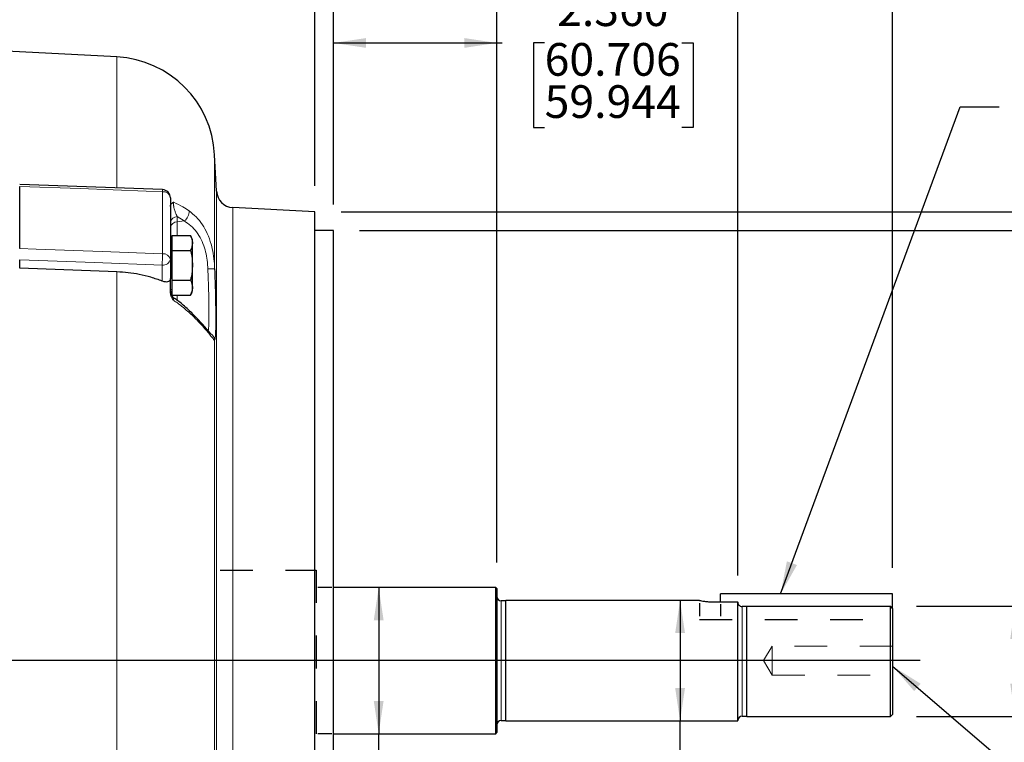
# Model space of a CAD drawing. Units: inches. Extents: x 0 to 16.8, y 0 to 10.8.
# Drawn here: x 4.7 to 7.7, y 6 to 8.2 of the extents above; entities that cross this region are included whole.
import ezdxf

# ---------------------------------------------------------------- set-up
doc = ezdxf.new("R2010")
doc.units = ezdxf.units.IN
doc.header["$MEASUREMENT"] = 0
doc.linetypes.add('HIDDEN', pattern=[0.075, 0.05, -0.025])
doc.layers.add('DIMENSION', color=5, linetype='Continuous')
doc.layers.add('HIDDEN', color=7, linetype='HIDDEN')
doc.styles.add('SLDTEXTSTYLE1', font='TXT', dxfattribs={"width": 0.605})
doc.styles.add('SLDTEXTSTYLE7', font='TXT', dxfattribs={"width": 0.563})
doc.styles.add('SLDTEXTSTYLE8', font='TXT', dxfattribs={"width": 0.57})
doc.dimstyles.new('SLDDIMSTYLE1', dxfattribs={"dimtxt": 0.1, "dimasz": 0.1, "dimexe": 0, "dimexo": 0.0625, "dimgap": 0.025, "dimtad": 0, "dimtih": 1, "dimtoh": 1, "dimlfac": 4.75, "dimrnd": 1e-09, "dimzin": 12, "dimdsep": 46, "dimtxsty": 'SLDTEXTSTYLE1', "dimsah": 1, "dimcen": 0.09, "dimadec": 0, "dimazin": 3, "dimtfac": 1, "dimtofl": 0, "dimtmove": 0, "dimatfit": 3, "dimfxl": 1, "dimfrac": 2, "dimtolj": 1, "dimtzin": 12, "dimarcsym": 0})
doc.dimstyles.new('SLDDIMSTYLE10', dxfattribs={"dimtxt": 0.1, "dimasz": 0.1, "dimexe": 0, "dimexo": 0.0625, "dimgap": 0.025, "dimtad": 0, "dimtih": 1, "dimtoh": 1, "dimdec": 3, "dimlfac": 4.75, "dimrnd": 1e-09, "dimzin": 12, "dimdsep": 46, "dimtxsty": 'SLDTEXTSTYLE1', "dimsah": 1, "dimcen": 0.09, "dimadec": 0, "dimazin": 3, "dimlim": 1, "dimtm": 0.001, "dimtfac": 1, "dimtdec": 3, "dimtofl": 0, "dimtmove": 0, "dimatfit": 3, "dimfxl": 1, "dimfrac": 2, "dimtolj": 1, "dimtzin": 12, "dimarcsym": 0})
doc.dimstyles.new('SLDDIMSTYLE11', dxfattribs={"dimtxt": 0.18, "dimasz": 0.1, "dimexe": 0, "dimexo": 0.0625, "dimgap": 0, "dimtad": 0, "dimtih": 1, "dimtoh": 1, "dimdec": 0, "dimrnd": 1e-09, "dimzin": 0, "dimdsep": 46, "dimtxsty": 'Standard', "dimsah": 1, "dimcen": 0.09, "dimadec": 0, "dimazin": 0, "dimtfac": 0.1, "dimtdec": 0, "dimtofl": 0, "dimtmove": 0, "dimatfit": 3, "dimfxl": 1, "dimfrac": 2, "dimtolj": 1, "dimtzin": 0, "dimarcsym": 0})
doc.dimstyles.new('SLDDIMSTYLE2', dxfattribs={"dimtxt": 0.1, "dimasz": 0.1, "dimexe": 0, "dimexo": 0.0625, "dimgap": 0.025, "dimtad": 0, "dimtih": 1, "dimtoh": 1, "dimdec": 3, "dimlfac": 4.75, "dimrnd": 1e-09, "dimzin": 12, "dimdsep": 46, "dimtxsty": 'SLDTEXTSTYLE1', "dimsah": 1, "dimcen": 0.09, "dimadec": 0, "dimazin": 3, "dimtfac": 1, "dimtdec": 3, "dimtofl": 0, "dimtmove": 0, "dimatfit": 3, "dimfxl": 1, "dimfrac": 2, "dimtolj": 1, "dimtzin": 12, "dimarcsym": 0})
doc.dimstyles.new('SLDDIMSTYLE4', dxfattribs={"dimtxt": 0.1, "dimasz": 0.1, "dimexe": 0, "dimexo": 0.0625, "dimgap": 0.025, "dimtad": 0, "dimtih": 1, "dimtoh": 1, "dimlfac": 4.75, "dimrnd": 1e-09, "dimzin": 12, "dimdsep": 46, "dimtxsty": 'SLDTEXTSTYLE1', "dimsah": 1, "dimcen": 0.09, "dimadec": 0, "dimazin": 3, "dimtfac": 1, "dimtdec": 3, "dimtofl": 0, "dimtmove": 0, "dimatfit": 3, "dimfxl": 1, "dimfrac": 2, "dimtolj": 1, "dimtzin": 12, "dimarcsym": 0})
doc.dimstyles.new('SLDDIMSTYLE5', dxfattribs={"dimtxt": 0.1, "dimasz": 0.1, "dimexe": 0, "dimexo": 0.0625, "dimgap": 0.025, "dimtad": 0, "dimtih": 1, "dimtoh": 1, "dimlfac": 4.75, "dimrnd": 1e-09, "dimzin": 12, "dimdsep": 46, "dimtxsty": 'SLDTEXTSTYLE1', "dimsah": 1, "dimcen": 0.09, "dimadec": 0, "dimazin": 3, "dimlim": 1, "dimtp": -0.02, "dimtm": -0.02, "dimtfac": 1, "dimtmove": 0, "dimatfit": 0, "dimfxl": 1, "dimfrac": 2, "dimtolj": 1, "dimtzin": 4, "dimarcsym": 0})
doc.dimstyles.new('SLDDIMSTYLE6', dxfattribs={"dimtxt": 0.1, "dimasz": 0.1, "dimexe": 0, "dimexo": 0.0625, "dimgap": 0.025, "dimtad": 0, "dimtih": 1, "dimtoh": 1, "dimdec": 3, "dimlfac": 4.75, "dimrnd": 1e-09, "dimzin": 12, "dimdsep": 46, "dimtxsty": 'SLDTEXTSTYLE1', "dimsah": 1, "dimcen": 0.09, "dimadec": 0, "dimazin": 3, "dimlim": 1, "dimtp": 0.015, "dimtm": 0.015, "dimtfac": 1, "dimtdec": 3, "dimtofl": 0, "dimtmove": 0, "dimatfit": 3, "dimfxl": 1, "dimfrac": 2, "dimtolj": 1, "dimtzin": 12, "dimarcsym": 0})
doc.dimstyles.new('SLDDIMSTYLE7', dxfattribs={"dimtxt": 0.1, "dimasz": 0.1, "dimexe": 0, "dimexo": 0.0625, "dimgap": 0.025, "dimtad": 0, "dimtih": 1, "dimtoh": 1, "dimdec": 3, "dimlfac": 4.75, "dimrnd": 1e-09, "dimzin": 12, "dimdsep": 46, "dimtxsty": 'SLDTEXTSTYLE1', "dimsah": 1, "dimcen": 0.09, "dimadec": 0, "dimazin": 3, "dimlim": 1, "dimtp": 0.002, "dimtm": 0.003, "dimtfac": 1, "dimtdec": 3, "dimtofl": 0, "dimtmove": 0, "dimatfit": 3, "dimfxl": 1, "dimfrac": 2, "dimtolj": 1, "dimtzin": 4, "dimarcsym": 0})
doc.dimstyles.new('SLDDIMSTYLE8', dxfattribs={"dimtxt": 0.1, "dimasz": 0.1, "dimexe": 0, "dimexo": 0.0625, "dimgap": 0.025, "dimtad": 0, "dimtih": 1, "dimtoh": 1, "dimdec": 4, "dimlfac": 4.75, "dimrnd": 1e-09, "dimzin": 12, "dimdsep": 46, "dimtxsty": 'SLDTEXTSTYLE1', "dimsah": 1, "dimcen": 0.09, "dimadec": 0, "dimazin": 3, "dimlim": 1, "dimtp": 0.0223, "dimtm": -0.0218, "dimtfac": 1, "dimtdec": 4, "dimtofl": 0, "dimtmove": 0, "dimatfit": 3, "dimfxl": 1, "dimfrac": 2, "dimtolj": 1, "dimtzin": 12, "dimarcsym": 0})
doc.dimstyles.new('SLDDIMSTYLE9', dxfattribs={"dimtxt": 0.1, "dimasz": 0.1, "dimexe": 0, "dimexo": 0.0625, "dimgap": 0.025, "dimtad": 0, "dimtih": 1, "dimtoh": 1, "dimdec": 4, "dimlfac": 4.75, "dimrnd": 1e-09, "dimzin": 12, "dimdsep": 46, "dimtxsty": 'SLDTEXTSTYLE1', "dimsah": 1, "dimcen": 0.09, "dimadec": 0, "dimazin": 3, "dimlim": 1, "dimtp": 0.0002, "dimtm": 0.0003, "dimtfac": 1, "dimtdec": 4, "dimtofl": 0, "dimtmove": 0, "dimatfit": 3, "dimfxl": 1, "dimfrac": 2, "dimtolj": 1, "dimtzin": 12, "dimarcsym": 0})

# ---------------------------------------------------------------- blocks, each defined once
blk = doc.blocks.new('_D_4')
at = {"layer": 'DIMENSION'}
for p, q in [((0.5811, 6.9724), (0.5811, 9.8813)), ((7.3458, 6.5717), (7.3458, 9.8813)), ((0.5811, 9.7813), (3.5657, 9.7813)), ((7.3458, 9.7813), (3.8784, 9.7813))]:
    blk.add_line(p, q, dxfattribs=at)
for points in [[(0.5811, 9.7813), (0.6811, 9.7663), (0.6811, 9.7963)], [(7.3458, 9.7813), (7.2458, 9.7963), (7.2458, 9.7663)]]:
    blk.add_solid(points, dxfattribs=at)
at = {"layer": 'DIMENSION', "insert": (3.5886, 9.8334), "char_height": 0.1, "attachment_point": 1, "style": 'SLDTEXTSTYLE7'}
blk.add_mtext('( C )', dxfattribs=at)
blk = doc.blocks.new('_D_5')
at = {"layer": 'DIMENSION'}
for p, q in [((0.5811, 6.9724), (0.5811, 9.4392)), ((5.6353, 7.683), (5.6353, 9.4392)), ((0.5811, 9.3392), (2.6417, 9.3392)), ((5.6353, 9.3392), (3.0537, 9.3392))]:
    blk.add_line(p, q, dxfattribs=at)
for points in [[(0.5811, 9.3392), (0.6811, 9.3242), (0.6811, 9.3542)], [(5.6353, 9.3392), (5.5353, 9.3542), (5.5353, 9.3242)]]:
    blk.add_solid(points, dxfattribs=at)
at = {"layer": 'DIMENSION', "insert": (2.6646, 9.3914), "char_height": 0.1, "attachment_point": 1, "style": 'SLDTEXTSTYLE8'}
blk.add_mtext('( AG )', dxfattribs=at)
blk = doc.blocks.new('_D_6')
at = {"layer": 'DIMENSION'}
for p, q in [((5.6353, 7.683), (5.6353, 9.4392)), ((7.3458, 6.5717), (7.3458, 9.4392)), ((5.6353, 9.3392), (6.1315, 9.3392)), ((6.2613, 9.3391), (6.2269, 9.3391)), ((6.2269, 9.3391), (6.2269, 9.1856)), ((6.6814, 9.3391), (6.7158, 9.3391)), ((6.7158, 9.3391), (6.7158, 9.1856)), ((7.3458, 9.3392), (6.8112, 9.3392)), ((6.2269, 9.1856), (6.2613, 9.1856)), ((6.7158, 9.1856), (6.6814, 9.1856))]:
    blk.add_line(p, q, dxfattribs=at)
for points in [[(5.6353, 9.3392), (5.7353, 9.3242), (5.7353, 9.3542)], [(7.3458, 9.3392), (7.2458, 9.3542), (7.2458, 9.3242)]]:
    blk.add_solid(points, dxfattribs=at)
at = {"layer": 'DIMENSION', "char_height": 0.1, "attachment_point": 1, "style": 'SLDTEXTSTYLE1'}
for s, insert in [('8.13', (6.3377, 9.4909)), ('206.38', (6.2613, 9.3145))]:
    blk.add_mtext(s, dxfattribs=dict(at, insert=insert))
blk = doc.blocks.new('_D_7')
at = {"layer": 'DIMENSION'}
for p, q in [((5.5785, 7.7403), (5.5785, 8.9001)), ((5.6353, 7.683), (5.6353, 8.9001)), ((4.8957, 8.8001), (4.8613, 8.8001)), ((4.8613, 8.8001), (4.8613, 8.5417)), ((5.2394, 8.8001), (5.2738, 8.8001)), ((5.2738, 8.8001), (5.2738, 8.5417)), ((5.5785, 8.8001), (5.3692, 8.8001)), ((5.6353, 8.8001), (5.8153, 8.8001)), ((4.8613, 8.5417), (4.8957, 8.5417)), ((5.2738, 8.5417), (5.2394, 8.5417))]:
    blk.add_line(p, q, dxfattribs=at)
for points in [[(5.5785, 8.8001), (5.4785, 8.8151), (5.4785, 8.7851)], [(5.6353, 8.8001), (5.7353, 8.7851), (5.7353, 8.8151)]]:
    blk.add_solid(points, dxfattribs=at)
at = {"layer": 'DIMENSION', "char_height": 0.1, "attachment_point": 1, "style": 'SLDTEXTSTYLE1'}
for s, insert in [('.25', (4.9721, 9.081)), ('.29', (4.9721, 8.9519)), ('6.350', (4.8957, 8.7998)), ('7.366', (4.8957, 8.6706))]:
    blk.add_mtext(s, dxfattribs=dict(at, insert=insert))
blk = doc.blocks.new('_D_8')
at = {"layer": 'DIMENSION'}
for p, q in [((5.6353, 7.683), (5.6353, 8.9001)), ((6.8721, 6.5474), (6.8721, 8.9001)), ((5.6353, 8.8001), (6.1133, 8.8001)), ((6.2431, 8.8001), (6.2088, 8.8001)), ((6.2088, 8.8001), (6.2088, 8.5417)), ((6.7397, 8.8001), (6.774, 8.8001)), ((6.774, 8.8001), (6.774, 8.5417)), ((6.8721, 8.8001), (6.8695, 8.8001)), ((6.2088, 8.5417), (6.2431, 8.5417)), ((6.774, 8.5417), (6.7397, 8.5417))]:
    blk.add_line(p, q, dxfattribs=at)
for points in [[(5.6353, 8.8001), (5.7353, 8.7851), (5.7353, 8.8151)], [(6.8721, 8.8001), (6.7721, 8.8151), (6.7721, 8.7851)]]:
    blk.add_solid(points, dxfattribs=at)
at = {"layer": 'DIMENSION', "char_height": 0.1, "attachment_point": 1, "style": 'SLDTEXTSTYLE1'}
for s, insert in [('5.890', (6.3195, 9.081)), ('5.860', (6.3195, 8.9519)), ('149.606', (6.2431, 8.7998)), ('148.844', (6.2431, 8.6706))]:
    blk.add_mtext(s, dxfattribs=dict(at, insert=insert))
blk = doc.blocks.new('_D_9')
at = {"layer": 'DIMENSION'}
for p, q in [((5.6353, 7.683), (5.6353, 8.2771)), ((6.1353, 6.588), (6.1353, 8.2771)), ((5.6353, 8.1771), (6.1353, 8.1771)), ((6.1353, 8.1771), (6.1515, 8.1771)), ((6.2813, 8.1771), (6.247, 8.1771)), ((6.247, 8.1771), (6.247, 7.9188)), ((6.7015, 8.1771), (6.7359, 8.1771)), ((6.7359, 8.1771), (6.7359, 7.9188)), ((6.247, 7.9188), (6.2813, 7.9188)), ((6.7359, 7.9188), (6.7015, 7.9188))]:
    blk.add_line(p, q, dxfattribs=at)
for points in [[(5.6353, 8.1771), (5.7353, 8.1621), (5.7353, 8.1921)], [(6.1353, 8.1771), (6.0353, 8.1921), (6.0353, 8.1621)]]:
    blk.add_solid(points, dxfattribs=at)
at = {"layer": 'DIMENSION', "char_height": 0.1, "attachment_point": 1, "style": 'SLDTEXTSTYLE1'}
for s, insert in [('2.390', (6.3195, 8.4581)), ('2.360', (6.3195, 8.3289)), ('60.706', (6.2813, 8.1768)), ('59.944', (6.2813, 8.0477))]:
    blk.add_mtext(s, dxfattribs=dict(at, insert=insert))
blk = doc.blocks.new('_D_10')
at = {"layer": 'DIMENSION'}
for p, q in [((5.6585, 7.6603), (9.4435, 7.6603)), ((9.3435, 7.6603), (9.3435, 7.3072)), ((9.1334, 7.1031), (9.099, 7.1031)), ((9.099, 7.1031), (9.099, 6.9496)), ((9.5535, 7.1031), (9.5879, 7.1031)), ((9.5879, 7.1031), (9.5879, 6.9496)), ((9.099, 6.9496), (9.1334, 6.9496)), ((9.5879, 6.9496), (9.5535, 6.9496)), ((9.3435, 4.9191), (9.3435, 6.9267)), ((5.6585, 4.9191), (9.4435, 4.9191))]:
    blk.add_line(p, q, dxfattribs=at)
for centre, start, end in [((9.4223, 7.1055), 153.4349, 206.5651), ((9.2646, 7.1055), 333.4349, 26.5651)]:
    blk.add_arc(centre, 0.3999, start, end, dxfattribs=at)
for points in [[(9.3435, 7.6603), (9.3285, 7.5603), (9.3585, 7.5603)], [(9.3435, 4.9191), (9.3585, 5.0191), (9.3285, 5.0191)]]:
    blk.add_solid(points, dxfattribs=at)
at = {"layer": 'DIMENSION', "char_height": 0.1, "attachment_point": 1, "style": 'SLDTEXTSTYLE1'}
for s, insert in [('%%c', (9.0987, 7.2549)), ('13.02', (9.2445, 7.2549)), ('330.73', (9.1334, 7.0785))]:
    blk.add_mtext(s, dxfattribs=dict(at, insert=insert))
blk = doc.blocks.new('_D_11')
at = {"layer": 'DIMENSION'}
for p, q in [((5.7153, 7.603), (8.9903, 7.603)), ((8.8903, 7.603), (8.8903, 6.54)), ((8.6421, 6.2587), (8.6077, 6.2587)), ((8.6077, 6.2587), (8.6077, 6.0004)), ((9.1386, 6.2587), (9.173, 6.2587)), ((9.173, 6.2587), (9.173, 6.0004)), ((8.6077, 6.0004), (8.6421, 6.0004)), ((9.173, 6.0004), (9.1386, 6.0004)), ((8.8903, 4.972), (8.8903, 5.9775)), ((5.7153, 4.972), (8.9903, 4.972))]:
    blk.add_line(p, q, dxfattribs=at)
for points in [[(8.8903, 7.603), (8.8753, 7.503), (8.9053, 7.503)], [(8.8903, 4.972), (8.9053, 5.072), (8.8753, 5.072)]]:
    blk.add_solid(points, dxfattribs=at)
at = {"layer": 'DIMENSION', "char_height": 0.1, "attachment_point": 1, "style": 'SLDTEXTSTYLE1'}
for s, insert in [('12.500', (8.7532, 6.5397)), ('%%c', (8.6074, 6.4781)), ('12.495', (8.7532, 6.4106)), ('317.487', (8.6421, 6.2585)), ('317.360', (8.6421, 6.1293))]:
    blk.add_mtext(s, dxfattribs=dict(at, insert=insert))
blk = doc.blocks.new('_D_12')
at = {"layer": 'DIMENSION'}
for p, q in [((7.8458, 6.7983), (7.7208, 6.7983)), ((7.7208, 6.7983), (7.7208, 6.4539)), ((7.9873, 6.7983), (7.9529, 6.7983)), ((7.9529, 6.7983), (7.9529, 6.54)), ((8.4074, 6.7983), (8.4418, 6.7983)), ((8.4418, 6.7983), (8.4418, 6.54)), ((7.9529, 6.54), (7.9873, 6.54)), ((8.4418, 6.54), (8.4074, 6.54)), ((7.4195, 6.4539), (7.8208, 6.4539)), ((7.7208, 6.4539), (7.7208, 6.1165)), ((7.4195, 6.1165), (7.8208, 6.1165))]:
    blk.add_line(p, q, dxfattribs=at)
for points in [[(7.7208, 6.4539), (7.7058, 6.3539), (7.7358, 6.3539)], [(7.7208, 6.1165), (7.7358, 6.2165), (7.7058, 6.2165)]]:
    blk.add_solid(points, dxfattribs=at)
at = {"layer": 'DIMENSION', "char_height": 0.1, "attachment_point": 1, "style": 'SLDTEXTSTYLE1'}
for s, insert in [('1.6250', (8.0602, 7.0793)), ('%%c', (7.9144, 7.0177)), ('1.6245', (8.0602, 6.9501)), ('41.275', (7.9873, 6.7981)), ('41.262', (7.9873, 6.6689))]:
    blk.add_mtext(s, dxfattribs=dict(at, insert=insert))
blk = doc.blocks.new('_D_13')
at = {"layer": 'DIMENSION'}
for p, q in [((6.6957, 6.4717), (6.6957, 6.1033)), ((6.6957, 5.6373), (6.6957, 6.1033)), ((6.8207, 5.6373), (6.6957, 5.6373)), ((6.9621, 5.6373), (6.9278, 5.6373)), ((6.9278, 5.6373), (6.9278, 5.3789)), ((7.3823, 5.6373), (7.4166, 5.6373)), ((7.4166, 5.6373), (7.4166, 5.3789)), ((6.9278, 5.3789), (6.9621, 5.3789)), ((7.4166, 5.3789), (7.3823, 5.3789))]:
    blk.add_line(p, q, dxfattribs=at)
for points in [[(6.6957, 6.4717), (6.6807, 6.3717), (6.7107, 6.3717)], [(6.6957, 6.1033), (6.7107, 6.2033), (6.6807, 6.2033)]]:
    blk.add_solid(points, dxfattribs=at)
at = {"layer": 'DIMENSION', "char_height": 0.1, "attachment_point": 1, "style": 'SLDTEXTSTYLE1'}
for s, insert in [('1.7500', (7.035, 5.9183)), ('%%c', (6.8892, 5.8566)), ('1.7495', (7.035, 5.7891)), ('44.449', (6.9621, 5.637)), ('44.436', (6.9621, 5.5078))]:
    blk.add_mtext(s, dxfattribs=dict(at, insert=insert))
blk = doc.blocks.new('_D_14')
at = {"layer": 'DIMENSION'}
for p, q in [((5.7736, 6.5111), (5.7736, 6.0639)), ((5.7736, 5.5682), (5.7736, 6.0639)), ((5.8986, 5.5682), (5.7736, 5.5682)), ((6.036, 5.5682), (6.0016, 5.5682)), ((6.0016, 5.5682), (6.0016, 5.3098)), ((6.4561, 5.5682), (6.4905, 5.5682)), ((6.4905, 5.5682), (6.4905, 5.3098)), ((6.0016, 5.3098), (6.036, 5.3098)), ((6.4905, 5.3098), (6.4561, 5.3098))]:
    blk.add_line(p, q, dxfattribs=at)
for points in [[(5.7736, 6.5111), (5.7586, 6.4111), (5.7886, 6.4111)], [(5.7736, 6.0639), (5.7886, 6.1639), (5.7586, 6.1639)]]:
    blk.add_solid(points, dxfattribs=at)
at = {"layer": 'DIMENSION', "char_height": 0.1, "attachment_point": 1, "style": 'SLDTEXTSTYLE1'}
for s, insert in [('2.125', (6.1471, 5.8492)), ('%%c', (6.0013, 5.7875)), ('2.124', (6.1471, 5.72)), ('53.962', (6.036, 5.5679)), ('53.937', (6.036, 5.4387))]:
    blk.add_mtext(s, dxfattribs=dict(at, insert=insert))

msp = doc.modelspace()

# ---------------------------------------------------------------- linework, layer by layer
at = {"color": 7, "linetype": 'Continuous', "lineweight": 25}
for p, q in [((4.972852, 8.134136), (4.635297, 8.151826)), ((5.277553, 7.723286), (5.271682, 7.835306)), ((5.112024, 7.728291), (4.675302, 7.744514)), ((4.675297, 7.548263), (4.675297, 7.738327)), ((5.13635, 7.703045), (5.13635, 7.515476)), ((5.578455, 7.660322), (5.327358, 7.673481)), ((5.578455, 5.226923), (5.578455, 7.660322)), ((5.635297, 7.603014), (5.578455, 7.603014)), ((5.635297, 4.971961), (5.635297, 7.603014)), ((5.141613, 7.570697), (5.13635, 7.570697)), ((5.141613, 7.588173), (5.198022, 7.588173)), ((5.141613, 7.542593), (5.141613, 7.588173)), ((5.20435, 7.574603), (5.198022, 7.588173)), ((5.20435, 7.419422), (5.20435, 7.574603)), ((5.141613, 7.542593), (5.198022, 7.542593)), ((5.141613, 7.451432), (5.141613, 7.542593)), ((4.675297, 7.487902), (4.675297, 7.513802)), ((5.13635, 7.515476), (5.13635, 7.456471)), ((4.972852, 7.476835), (4.675297, 7.487902)), ((5.13635, 7.417215), (5.13635, 7.456471)), ((5.141613, 7.451432), (5.198022, 7.451432)), ((5.141613, 7.405852), (5.141613, 7.451432)), ((5.13635, 7.423328), (5.141613, 7.423328)), ((5.13635, 7.417369), (5.13635, 7.417126)), ((5.198022, 7.405852), (5.20435, 7.419422)), ((5.141613, 7.405852), (5.198022, 7.405852)), ((6.132139, 6.511119), (5.635297, 6.511119)), ((6.135297, 6.507961), (6.132139, 6.511119)), ((6.132139, 6.287488), (6.132139, 6.511119)), ((6.135297, 6.507961), (6.135297, 6.287488)), ((7.345823, 6.491725), (6.819507, 6.491725)), ((6.819507, 6.467369), (6.819507, 6.491725)), ((7.345823, 6.447372), (7.345823, 6.491725)), ((6.162665, 6.47083), (6.148455, 6.47083)), ((6.755144, 6.471672), (6.162665, 6.471672)), ((6.162665, 6.287488), (6.162665, 6.471672)), ((6.794244, 6.467369), (6.872139, 6.467369)), ((6.872139, 6.103303), (6.872139, 6.467369)), ((6.899507, 6.453006), (6.885297, 6.453006)), ((6.899507, 6.453871), (7.339507, 6.453871)), ((6.899507, 6.116461), (6.899507, 6.453871)), ((7.339507, 6.116461), (7.339507, 6.453871)), ((7.345823, 6.447372), (7.345823, 6.122777)), ((6.132139, 6.063856), (6.132139, 6.287488)), ((6.135297, 6.287488), (6.135297, 6.067014)), ((6.162665, 6.103303), (6.162665, 6.287488)), ((6.885297, 6.117303), (6.899507, 6.117303)), ((6.899507, 6.116461), (7.339507, 6.116461)), ((7.339507, 6.116461), (7.345823, 6.122777)), ((6.148455, 6.104146), (6.162665, 6.104146)), ((6.162665, 6.103303), (6.872139, 6.103303)), ((5.635297, 6.063856), (6.132139, 6.063856)), ((6.132139, 6.063856), (6.135297, 6.067014))]:
    msp.add_line(p, q, dxfattribs=at)
at = {"color": 8, "linetype": 'Continuous', "lineweight": 18}
for p, q in [((4.972852, 8.134136), (4.972852, 7.733941)), ((5.271682, 7.835306), (5.271682, 7.485898)), ((5.112409, 7.532008), (5.112409, 7.722102)), ((5.277553, 7.723286), (5.277553, 5.902727)), ((5.327358, 7.673481), (5.327358, 5.835162)), ((5.178771, 7.632558), (5.157226, 7.645889)), ((5.157226, 7.645889), (5.157226, 7.629872)), ((5.178771, 7.632558), (5.157226, 7.629872)), ((5.157226, 7.629872), (5.157226, 7.588173)), ((4.972852, 7.476835), (4.972852, 5.80954)), ((5.111086, 7.448381), (5.111086, 7.497612)), ((5.157226, 7.405852), (5.157226, 7.388595)), ((5.271682, 7.267057), (5.271682, 5.886883)), ((6.148455, 6.287488), (6.148455, 6.47083)), ((6.885297, 6.117303), (6.885297, 6.453006)), ((6.148455, 6.104146), (6.148455, 6.287488))]:
    msp.add_line(p, q, dxfattribs=at)
at = {"color": 7, "linetype": 'HIDDEN', "lineweight": 18}
for p, q in [((6.977402, 6.331898), (6.950718, 6.287488)), ((6.977402, 6.243077), (6.977402, 6.331898)), ((7.345823, 6.331898), (6.977402, 6.331898)), ((7.345823, 6.243077), (7.345823, 6.331898)), ((6.950718, 6.287488), (6.977402, 6.243077)), ((6.977402, 6.243077), (7.345823, 6.243077))]:
    msp.add_line(p, q, dxfattribs=at)
at = {"color": 8, "linetype": 'Continuous', "lineweight": 18, "flags": 128}
for points in [[(5.112409, 7.722102), (5.061952, 7.723975), (4.860125, 7.731467), (4.675297, 7.738327)], [(4.675297, 7.548263), (4.725754, 7.546387), (4.927581, 7.538881), (5.112409, 7.532008)], [(5.111086, 7.497612), (4.904595, 7.505283), (4.675297, 7.513802)]]:
    msp.add_lwpolyline(points, dxfattribs=at)
at = {"color": 7, "linetype": 'Continuous', "lineweight": 25}
for centre, radius, start, end in [((4.956325, 7.818779), 0.315789, 3, 87), ((5.111086, 7.703045), 0.025263, 0, 87.872379), ((5.330112, 7.726041), 0.052632, 183, 267), ((5.161613, 7.417369), 0.025263, 180.001471, 235.829699), ((6.148455, 6.483988), 0.013158, 180, 270), ((6.885297, 6.104146), 0.013158, 90, 180), ((6.148455, 6.090988), 0.013158, 90, 180)]:
    msp.add_arc(centre, radius, start, end, dxfattribs=at)
at = {"color": 8, "linetype": 'Continuous', "lineweight": 18}
for centre, radius, start, end in [((5.090626, 7.723857), 0.021853, 355.395813, 11.707559), ((5.114136, 7.699706), 0.022463, 8.548361, 94.411782), ((5.158714, 7.660897), 0.034719, 305.289321, 4.05276), ((5.1571, 7.624855), 0.021034, 89.657544, 170.583936), ((5.1571, 7.608838), 0.021034, 89.657544, 170.583936), ((4.539583, 7.536804), 0.572846, 356.076982, 359.520283), ((5.115139, 7.510361), 0.021818, 13.557338, 97.190258), ((5.114244, 7.519942), 0.022552, 261.950533, 348.578246), ((5.260021, 7.361134), 0.125308, 84.660374, 94.201521), ((5.185616, 7.355309), 0.008189, 340.720881, 41.466853), ((5.246404, 7.266167), 0.025293, 2.014744, 79.898778)]:
    msp.add_arc(centre, radius, start, end, dxfattribs=at)
at = {"color": 7, "linetype": 'Continuous', "lineweight": 25}
for points, knots in [([(5.13635, 7.676901), (5.136625, 7.679213), (5.137216, 7.684178), (5.141393, 7.688108), (5.14497, 7.689453), (5.146389, 7.689806), (5.146406, 7.68981)], [0, 0, 0, 0, 0.35441176, 0.76123701, 0.99709964, 1, 1, 1, 1]), ([(5.198022, 7.588173), (5.200159, 7.582749), (5.204499, 7.571736), (5.203643, 7.556252), (5.199686, 7.546637), (5.198022, 7.542593)], [0, 0, 0, 0, 0.35991947, 0.73073822, 1, 1, 1, 1]), ([(5.198022, 7.542593), (5.199304, 7.536579), (5.202702, 7.520642), (5.204613, 7.493816), (5.201954, 7.46931), (5.198866, 7.455268), (5.198022, 7.451432)], [0, 0, 0, 0, 0.20044958, 0.53117418, 0.87190825, 1, 1, 1, 1]), ([(5.111086, 7.448381), (5.09986, 7.452507), (5.077241, 7.460821), (5.042183, 7.469143), (5.007239, 7.474787), (4.98436, 7.476149), (4.972852, 7.476835)], [0, 0, 0, 0, 0.26110981, 0.52609684, 0.76162892, 1, 1, 1, 1]), ([(5.271682, 7.485898), (5.27216, 7.473088), (5.273116, 7.447469), (5.274186, 7.410442), (5.27492, 7.375837), (5.275278, 7.344625), (5.275243, 7.31761), (5.274792, 7.296238), (5.274313, 7.283776), (5.273914, 7.280281), (5.273893, 7.280099)], [0, 0, 0, 0, 0.14182679, 0.28365263, 0.42552937, 0.56740559, 0.70904482, 0.85068428, 0.99222647, 1, 1, 1, 1]), ([(5.13635, 7.456471), (5.136144, 7.454721), (5.135732, 7.451225), (5.132532, 7.447702), (5.127669, 7.445684), (5.120882, 7.445486), (5.114981, 7.446876), (5.111575, 7.448192), (5.111086, 7.448381)], [0, 0, 0, 0, 0.17060788, 0.34091687, 0.51897386, 0.72393038, 0.96043338, 1, 1, 1, 1]), ([(5.198022, 7.451432), (5.200159, 7.446008), (5.204499, 7.434996), (5.203643, 7.419512), (5.199686, 7.409897), (5.198022, 7.405852)], [0, 0, 0, 0, 0.35991947, 0.73073822, 1, 1, 1, 1]), ([(5.146406, 7.389416), (5.146389, 7.389442), (5.145177, 7.391303), (5.141756, 7.396949), (5.137355, 7.406625), (5.136679, 7.413743), (5.13635, 7.417215)], [0, 0, 0, 0, 0.00290116, 0.20403989, 0.611642, 1, 1, 1, 1]), ([(5.191647, 7.360629), (5.186348, 7.365536), (5.174521, 7.376489), (5.15951, 7.38833), (5.149516, 7.394864), (5.147335, 7.396289)], [0, 0, 0, 0, 0.388236535, 0.866510443, 1, 1, 1, 1]), ([(5.260509, 7.28665), (5.260417, 7.286741), (5.260199, 7.286957), (5.258313, 7.289048), (5.255044, 7.292898), (5.249967, 7.298932), (5.243096, 7.307002), (5.234422, 7.316838), (5.22411, 7.328061), (5.211893, 7.340764), (5.200879, 7.351851), (5.193631, 7.358656), (5.191496, 7.360661)], [0, 0, 0, 0, 0.05452988, 0.12968569, 0.22220685, 0.32837743, 0.44246467, 0.55894178, 0.67844788, 0.80836019, 0.94354025, 1, 1, 1, 1]), ([(6.755144, 6.47157), (6.755008, 6.471599), (6.754445, 6.471719), (6.757903, 6.470976), (6.765191, 6.469626), (6.776082, 6.468153), (6.78641, 6.467436), (6.792562, 6.467384), (6.794244, 6.467369)], [0, 0, 0, 0, 0.06691374, 0.27647693, 0.48756727, 0.70288856, 0.9187575, 1, 1, 1, 1]), ([(6.872139, 6.466507), (6.872148, 6.46615), (6.872194, 6.464252), (6.873072, 6.460844), (6.875649, 6.456931), (6.878929, 6.454502), (6.882243, 6.453224), (6.884243, 6.453081), (6.885297, 6.453006)], [0, 0, 0, 0, 0.0513562, 0.27308335, 0.49482143, 0.71302778, 0.84885067, 1, 1, 1, 1]), ([(7.345823, 6.447372), (7.344405, 6.448833), (7.3423, 6.451), (7.340194, 6.453166), (7.339507, 6.453871)], [0, 0, 0, 0, 0.67414711, 1, 1, 1, 1])]:
    msp.add_open_spline(points, degree=3, knots=knots, dxfattribs=at)
at = {"color": 8, "linetype": 'Continuous', "lineweight": 18}
for points, knots in [([(5.146406, 7.68981), (5.146215, 7.688783), (5.145958, 7.687399), (5.145878, 7.68418), (5.14604, 7.681177), (5.146728, 7.675787), (5.148379, 7.66811), (5.152025, 7.656854), (5.155245, 7.650064), (5.157226, 7.645889)], [0, 0, 0, 0, 0.09486149, 0.12780811, 0.22013646, 0.27311454, 0.4327478, 0.65113881, 1, 1, 1, 1]), ([(5.146406, 7.68981), (5.156132, 7.68521), (5.17283, 7.677312), (5.187302, 7.667464), (5.193346, 7.663351)], [0, 0, 0, 0, 0.58240806, 1, 1, 1, 1]), ([(5.193346, 7.663351), (5.200803, 7.657441), (5.215895, 7.645481), (5.234671, 7.622002), (5.250146, 7.594175), (5.26088, 7.563998), (5.267623, 7.532593), (5.270632, 7.506816), (5.271422, 7.491074), (5.271682, 7.485898)], [0, 0, 0, 0, 0.15987105, 0.32353949, 0.48354575, 0.64898983, 0.7877491, 0.9302082, 1, 1, 1, 1]), ([(5.25084, 7.486105), (5.250603, 7.49049), (5.249892, 7.50361), (5.247115, 7.525317), (5.241013, 7.55156), (5.230992, 7.576718), (5.216837, 7.599575), (5.199395, 7.618561), (5.185649, 7.627891), (5.178771, 7.632558)], [0, 0, 0, 0, 0.07016733, 0.20993406, 0.3496299, 0.5109812, 0.67246952, 0.83613312, 1, 1, 1, 1]), ([(5.252246, 7.296219), (5.252546, 7.298207), (5.253249, 7.302863), (5.253959, 7.316574), (5.254399, 7.335968), (5.254437, 7.359864), (5.254084, 7.38779), (5.253352, 7.418516), (5.252282, 7.451666), (5.251326, 7.474516), (5.25084, 7.486105)], [0, 0, 0, 0, 0.0970742, 0.22745874, 0.35422791, 0.48468922, 0.61167135, 0.74236263, 0.86933633, 1, 1, 1, 1]), ([(5.14738, 7.396391), (5.146957, 7.3966), (5.146205, 7.396973), (5.145906, 7.395381), (5.145906, 7.393081), (5.146192, 7.390988), (5.146406, 7.389416)], [0, 0, 0, 0, 0.3339034, 0.59393081, 0.69511585, 1, 1, 1, 1]), ([(5.193346, 7.352605), (5.181883, 7.362586), (5.167109, 7.37545), (5.150196, 7.386859), (5.146406, 7.389416)], [0, 0, 0, 0, 0.77593657, 1, 1, 1, 1]), ([(5.271682, 7.267057), (5.271067, 7.267452), (5.269821, 7.268253), (5.264728, 7.274895), (5.256552, 7.285307), (5.24517, 7.299046), (5.230729, 7.315253), (5.213717, 7.333168), (5.200221, 7.346045), (5.193346, 7.352605)], [0, 0, 0, 0, 0.13998924, 0.28357576, 0.42624454, 0.57298658, 0.71147846, 0.85301638, 1, 1, 1, 1]), ([(5.273893, 7.280099), (5.27356, 7.276434), (5.272938, 7.269593), (5.27208, 7.267861), (5.271682, 7.267057)], [0, 0, 0, 0, 0.535669613, 1, 1, 1, 1])]:
    msp.add_open_spline(points, degree=3, knots=knots, dxfattribs=at)
at = {"layer": 'DIMENSION'}
for p, q in [((7.42986, 6.287488), (0.486882, 6.287488)), ((7.345823, 6.270453), (8.58054, 5.213022)), ((7.345823, 6.270453), (8.58054, 5.213022))]:
    msp.add_line(p, q, dxfattribs=at)
msp.add_solid([(7.345823, 6.270453), (7.412019, 6.194013), (7.431533, 6.216799)], dxfattribs=at)
msp.add_solid([(7.345823, 6.270453), (7.412019, 6.194013), (7.431533, 6.216799)], dxfattribs=at)
at = {"layer": 'HIDDEN'}
for p, q in [((5.288854, 6.563803), (5.582718, 6.563803)), ((5.582718, 6.563803), (5.582718, 6.011172)), ((5.630161, 6.511119), (5.587133, 6.511119)), ((6.754665, 6.463342), (6.754665, 6.423356)), ((6.819507, 6.460416), (6.819507, 6.423356)), ((6.754665, 6.412988), (7.345823, 6.412988)), ((5.630621, 6.063856), (5.587133, 6.063856))]:
    msp.add_line(p, q, dxfattribs=at)

# ---------------------------------------------------------------- dimensions: what is measured, and where the dimension line sits
at = {"layer": 'DIMENSION'}
for base, p2, text, picture, middle in [((7.345823, 9.781271), (7.345823, 6.491725), '( C )', '_D_4', (3.722033, 9.781271)), ((5.635297, 9.339221), (5.635297, 7.603014), '( AG )', '_D_5', (2.847717, 9.339221))]:
    dim = msp.add_linear_dim(base=base, p1=(0.581086, 6.892406), p2=p2, text=text, dimstyle='SLDDIMSTYLE2', dxfattribs=at)
    dim.commit()
    dim.dimension.update_dxf_attribs({"geometry": picture, "text_midpoint": middle, "dimtype": 160})
for base, p1, p2, dimstyle, picture, middle in [((7.3458233, 9.3392214), (5.6352969, 7.603014), (7.3458233, 6.4917245), 'SLDDIMSTYLE4', '_D_6', (6.4713601, 9.3392214)), ((5.578455, 8.800054), (5.635297, 7.603014), (5.578455, 7.660322), 'SLDDIMSTYLE5', '_D_7', (5.067545, 8.800054)), ((6.872139, 8.800054), (5.635297, 7.603014), (6.872139, 6.467369), 'SLDDIMSTYLE6', '_D_8', (6.491409, 8.800054)), ((6.135297, 8.177109), (5.635297, 7.603014), (6.135297, 6.507961), 'SLDDIMSTYLE6', '_D_9', (6.491409, 8.177109))]:
    dim = msp.add_linear_dim(base=base, p1=p1, p2=p2, dimstyle=dimstyle, dxfattribs=at)
    dim.commit()
    dim.dimension.update_dxf_attribs({"geometry": picture, "text_midpoint": middle, "dimtype": 160})
for base, p1, p2, text, dimstyle, picture, middle in [((9.343467, 4.919067), (5.578455, 7.660322), (5.578455, 4.919067), '(%%c<>)', 'SLDDIMSTYLE1', '_D_10', (9.343467, 7.116963)), ((8.890329, 4.971961), (5.635297, 7.603014), (5.635297, 4.971961), '%%c<>', 'SLDDIMSTYLE7', '_D_11', (8.890329, 6.258746)), ((7.720823, 6.116461), (7.339507, 6.453871), (7.339507, 6.116461), '%%c<>', 'SLDDIMSTYLE8', '_D_12', (7.720823, 6.798311)), ((5.773637, 6.0638561), (5.6108759, 6.5111193), (5.6108759, 6.0638561), '%%c<>', 'SLDDIMSTYLE10', '_D_14', (5.773637, 5.5681663)), ((6.6956518, 6.1033035), (6.7546654, 6.4716719), (6.872139, 6.1033035), '%%c<>', 'SLDDIMSTYLE9', '_D_13', (6.6956518, 5.6372693))]:
    dim = msp.add_linear_dim(base=base, p1=p1, p2=p2, angle=90, text=text, dimstyle=dimstyle, dxfattribs=at)
    dim.commit()
    dim.dimension.update_dxf_attribs({"geometry": picture, "text_midpoint": middle, "dimtype": 160})

# ---------------------------------------------------------------- leaders
msp.add_leader([(7.003291, 6.491725), (7.552236, 7.981276), (7.672236, 7.981276)], dimstyle='SLDDIMSTYLE11', dxfattribs=at)

doc.saveas('drawing.dxf')
